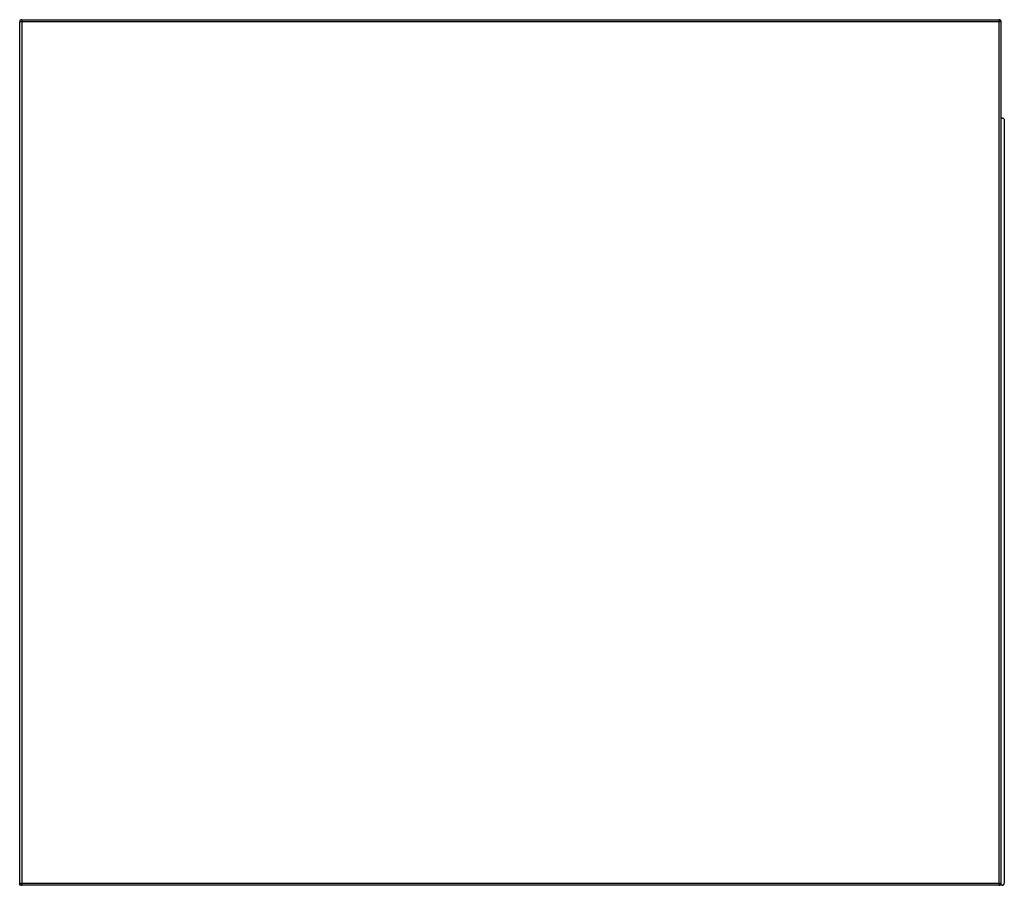
# Paper-space layout '_Left' of a CAD drawing. Units: millimetres. Extents: x -228 to 226, y 0 to 400.
import ezdxf

# ---------------------------------------------------------------- set-up
doc = ezdxf.new("R2010")
doc.units = ezdxf.units.MM

psp = doc.layouts.new('_Left')

# ---------------------------------------------------------------- linework, layer by layer
at = {"color": 7, "linetype": 'Continuous', "lineweight": 25}
for p, q in [((-228.5, 0), (-228.5, 399)), ((225.09, 399), (-228.5, 399)), ((-227.5, 400), (-227.5, 0)), ((-227.5, 400), (224.09, 400)), ((224.09, 0), (224.09, 400)), ((225.09, 1), (225.09, 399)), ((226.5, 353.59), (226.5, 1)), ((-228.5, 1), (225.09, 1)), ((225.5, 0), (-228.5, 0))]:
    psp.add_line(p, q, dxfattribs=at)
at = {"color": 8, "linetype": 'Continuous', "lineweight": 25}
psp.add_line((224.79, 0), (224.79, 0.29), dxfattribs=at)
at = {"color": 7, "linetype": 'Continuous', "lineweight": 25}
for centre, start, end in [((-227.5, 399), 90, 180), ((224.09, 399), 360, 90), ((-227.5, 1), 180, 270), ((224.09, 1), 270, 0)]:
    psp.add_arc(centre, 1, start, end, dxfattribs=at)
for points, knots in [([(225.09, 354.49), (225.14, 354.51), (225.28, 354.58), (225.57, 354.6), (225.91, 354.52), (226.18, 354.34), (226.44, 354.03), (226.48, 353.76), (226.5, 353.59)], [0, 0, 0, 0, 0.081583, 0.215603, 0.359794, 0.518975, 0.687456, 1, 1, 1, 1]), ([(225.5, 0), (225.62, 0), (225.74, 0.02), (225.99, 0.12), (226.11, 0.2), (226.3, 0.39), (226.38, 0.51), (226.48, 0.76), (226.5, 0.88), (226.5, 1)], [0, 0, 0, 0, 0.25, 0.25, 0.5, 0.5, 0.75, 0.75, 1, 1, 1, 1])]:
    psp.add_open_spline(points, degree=3, knots=knots, dxfattribs=at)

doc.saveas('drawing.dxf')
